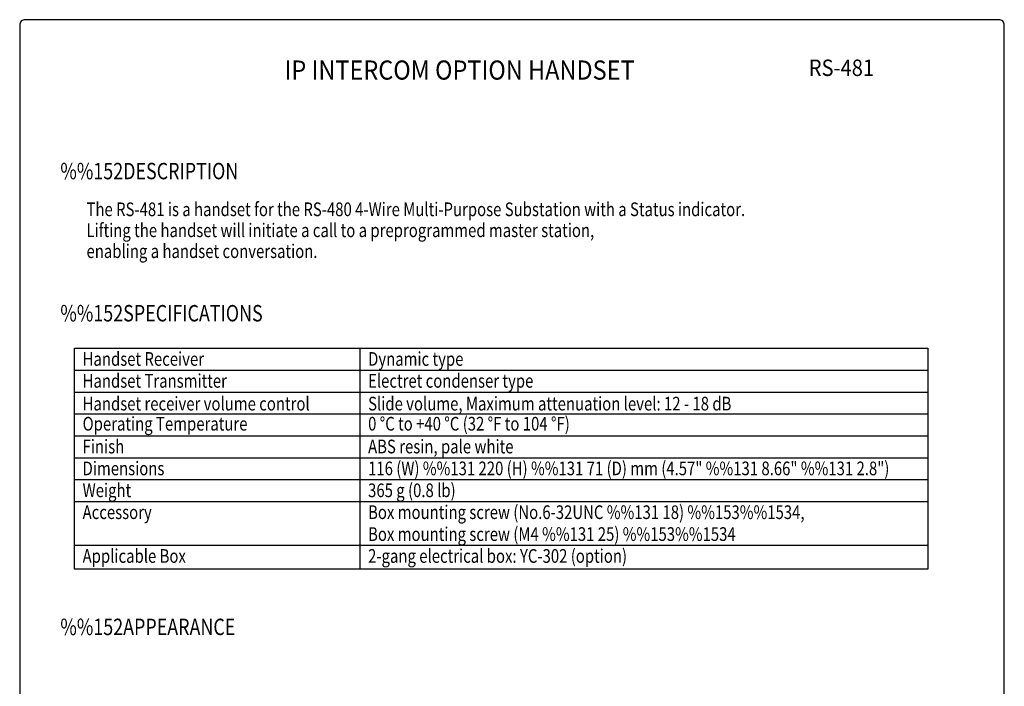
# Model space of a CAD drawing. Extents: x 0 to 540, y 0 to 825.
# Drawn here: x 0 to 540, y 460 to 825 of the extents above; entities that cross this region are included whole.
import ezdxf
from ezdxf.enums import TextEntityAlignment as Align

# ---------------------------------------------------------------- set-up
doc = ezdxf.new("R2010")
doc.units = 0
doc.header["$LTSCALE"] = 24
doc.header["$MEASUREMENT"] = 0
doc.layers.get('0').update_dxf_attribs({"linetype": 'CONTINUOUS'})
for name, color, linetype in [('1', 3, 'CONTINUOUS'), ('GAWA', 2, 'CONTINUOUS'), ('PEN1', 5, 'CONTINUOUS')]:
    doc.layers.add(name, color=color, linetype=linetype)
doc.styles.add('CMP-SET', font='COMPLEX')
doc.styles.add('UT7', font='TOAFONT', dxfattribs={"width": 0.8})

msp = doc.modelspace()

# ---------------------------------------------------------------- linework, layer by layer
for p, q in [((30, 644.8855), (498, 644.8855)), ((30, 523.8855), (30, 644.8855)), ((498, 644.8855), (498, 523.8855)), ((498, 523.8855), (30, 523.8855))]:
    msp.add_line(p, q)
at = {"layer": 'GAWA'}
msp.add_lwpolyline([(0, 27.7019, 0.414214), (3, 24.7019), (537, 24.7019, 0.414214), (540, 27.7019), (540, 822, 0.414214), (537, 825), (3, 825, 0.414214), (0, 822)], format="xyb", close=True, dxfattribs=at)
at = {"layer": 'PEN1'}
for p, q in [((186.5711, 644.8855), (186.5711, 523.8855)), ((30, 632.8855), (498, 632.8855)), ((30, 632.8855), (498, 632.8855)), ((30, 620.8855), (498, 620.8855)), ((30, 608.8855), (498, 608.8855)), ((30, 608.8855), (498, 608.8855)), ((30, 608.8855), (498, 608.8855)), ((30, 596.8855), (498, 596.8855)), ((30, 584.8855), (498, 584.8855)), ((30, 572.8855), (498, 572.8855)), ((30, 560.8855), (498, 560.8855)), ((30, 536.8855), (498, 536.8855))]:
    msp.add_line(p, q, dxfattribs=at)

# ---------------------------------------------------------------- texts
at = {"style": 'CMP-SET', "width": 0.9}
for s, height, p in [('IP INTERCOM OPTION HANDSET', 10.5, (241.2276, 796.0342)), ('RS-481', 9, (450.6753, 797.4847))]:
    msp.add_text(s, height=height, dxfattribs=at).set_placement(p, align=Align.MIDDLE)
at = {"layer": '1', "style": 'UT7', "width": 0.8}
for s, height, p in [('%%152DESCRIPTION', 9, (22.293, 737.527)), ('The RS-481 is a handset for the RS-480 4-Wire Multi-Purpose Substation with a Status indicator.', 7.5, (36.6331, 717.3192)), ('Lifting the handset will initiate a call to a preprogrammed master station, ', 7.5, (36.6331, 705.8192)), ('enabling a handset conversation.', 7.5, (36.6331, 694.3639)), ('%%152SPECIFICATIONS', 9, (22.293, 659.6093)), ('Handset Receiver', 7.5, (34.5, 635.2855)), ('Dynamic type', 7.5, (191.0711, 635.2855)), ('Handset Transmitter', 7.5, (34.5, 623.2855)), ('Electret condenser type', 7.5, (191.0711, 623.2855)), ('Handset receiver volume control', 7.5, (34.5, 610.7855)), ('Slide volume, Maximum attenuation level: 12 - 18 dB', 7.5, (191.0711, 610.7855)), ('Operating Temperature', 7.5, (34.5, 599.7855)), ('0 %%dC to +40 %%dC (32 %%DF to 104 %%DF)', 7.5, (191.0711, 599.7855)), ('Finish', 7.5, (34.5, 587.2855)), ('ABS resin, pale white', 7.5, (191.0711, 587.2855)), ('Dimensions', 7.5, (34.5, 575.2855)), ('116 (W) %%131 220 (H) %%131 71 (D) mm (4.57" %%131 8.66" %%131 2.8")', 7.5, (191.0711, 575.2855)), ('Weight', 7.5, (34.5, 563.2855)), ('365 g (0.8 lb)', 7.5, (191.0711, 563.2855)), ('Accessory', 7.5, (34.5, 551.2855)), ('Box mounting screw (No.6-32UNC %%131 18) %%153%%1534,', 7.5, (191.0711, 551.2855)), ('Box mounting screw (M4 %%131 25) %%153%%1534', 7.5, (191.0711, 539.2855)), ('Applicable Box', 7.5, (34.5, 527.2855)), ('2-gang electrical box: YC-302 (option) ', 7.5, (191.0711, 527.2855)), ('%%152APPEARANCE', 9, (22.293, 487.665))]:
    msp.add_text(s, height=height, dxfattribs=at).set_placement(p)

doc.saveas('drawing.dxf')
